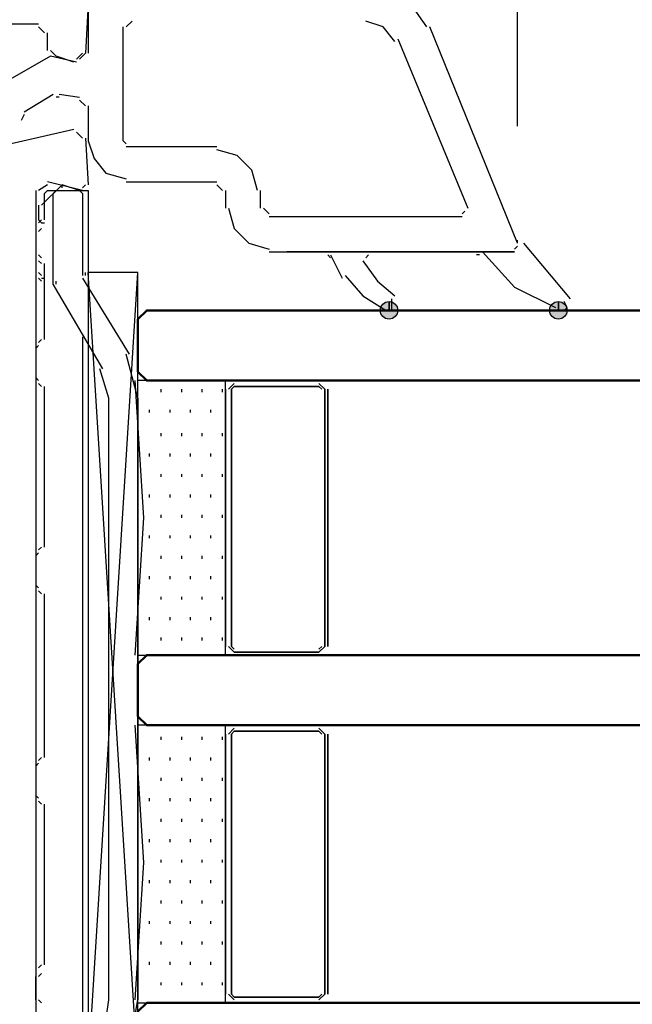
# Model space of a CAD drawing. Units: centimetres. Extents: x -22.4 to 22.7, y -14.7 to 15.
# Drawn here: x 1.1 to 2.1, y -4.2 to -2.7 of the extents above; entities that cross this region are included whole.
import ezdxf

# ---------------------------------------------------------------- set-up
doc = ezdxf.new("R2010")
doc.units = ezdxf.units.CM
doc.header["$MEASUREMENT"] = 0
doc.layers.add('Ebene 1', color=7, linetype='Continuous')

msp = doc.modelspace()

# ---------------------------------------------------------------- hatches: boundary and pattern name
at = {"layer": 'Ebene 1', "true_color": 0x003fff}
h = msp.add_hatch(color=160, dxfattribs=at)
edge = h.paths.add_edge_path()
edge.add_spline(control_points=[(1.70273, -3.1494), (1.70273, -3.1494), (1.70273, -3.13613), (1.70273, -3.13613), (1.69542, -3.13613), (1.68946, -3.1421), (1.68946, -3.1494), (1.68946, -3.15671), (1.69542, -3.16267), (1.70273, -3.16267), (1.71004, -3.16267), (1.716, -3.15671), (1.716, -3.1494), (1.716, -3.1421), (1.71004, -3.13613), (1.70273, -3.13613), (1.70273, -3.13613), (1.70273, -3.1494), (1.70273, -3.1494)], knot_values=[0, 0, 0, 0, 0.1666667, 0.1666667, 0.1666667, 0.3333333, 0.3333333, 0.3333333, 0.5, 0.5, 0.5, 0.6666667, 0.6666667, 0.6666667, 0.8333333, 0.8333333, 0.8333333, 1, 1, 1, 1], degree=3, periodic=1)
h = msp.add_hatch(color=160, dxfattribs=at)
edge = h.paths.add_edge_path()
edge.add_spline(control_points=[(1.95927, -3.1494), (1.95927, -3.1494), (1.95927, -3.13613), (1.95927, -3.13613), (1.95195, -3.13613), (1.946, -3.1421), (1.946, -3.1494), (1.946, -3.15671), (1.95195, -3.16267), (1.95927, -3.16267), (1.96657, -3.16267), (1.97254, -3.15671), (1.97254, -3.1494), (1.97254, -3.1421), (1.96657, -3.13613), (1.95927, -3.13613), (1.95927, -3.13613), (1.95927, -3.1494), (1.95927, -3.1494)], knot_values=[0, 0, 0, 0, 0.1666667, 0.1666667, 0.1666667, 0.3333333, 0.3333333, 0.3333333, 0.5, 0.5, 0.5, 0.6666667, 0.6666667, 0.6666667, 0.8333333, 0.8333333, 0.8333333, 1, 1, 1, 1], degree=3, periodic=1)

# ---------------------------------------------------------------- linework, layer by layer
at = {"layer": 'Ebene 1', "lineweight": 5}
msp.add_open_spline([(22.74561, -14.70684), (22.74561, -14.70684), (22.74561, 14.9851), (22.74561, 14.9851), (22.74561, 14.9851), (-22.42059, 14.9851), (-22.42059, 14.9851), (-22.42059, 14.9851), (-22.42059, -14.70684), (-22.42059, -14.70684), (-22.42059, -14.70684), (22.74561, -14.70684), (22.74561, -14.70684)], degree=3, knots=[0, 0, 0, 0, 0.25, 0.25, 0.25, 0.5, 0.5, 0.5, 0.75, 0.75, 0.75, 1, 1, 1, 1], dxfattribs=at)
at = {"layer": 'Ebene 1', "color": 1, "lineweight": 25}
for points in [[(1.89735, -2.87075), (1.89735, -2.87075), (1.89735, -2.05691), (1.89735, -2.05691)], [(1.89735, -2.87075), (1.89735, -2.87075), (1.89735, -2.4196), (1.89735, -2.4196)], [(1.24717, -4.2994), (1.24717, -4.2994), (1.32235, -3.0919), (1.32235, -3.0919)]]:
    msp.add_open_spline(points, degree=3, dxfattribs=at)
at = {"layer": 'Ebene 1', "lineweight": 25}
for points, knots in [([(-0.21687, -2.65402), (-0.21687, -2.65402), (1.22505, -2.65402), (1.22505, -2.65402), (1.22505, -2.65402), (1.24717, -2.67614), (1.24717, -2.67614), (1.24717, -2.67614), (1.24717, -2.68498), (1.24717, -2.68498), (1.24717, -2.68498), (1.24274, -2.76018), (1.24274, -2.76018)], [0, 0, 0, 0, 0.25, 0.25, 0.25, 0.5, 0.5, 0.5, 0.75, 0.75, 0.75, 1, 1, 1, 1]), ([(1.66736, -2.65402), (1.66736, -2.65402), (1.26486, -2.65402), (1.26486, -2.65402), (1.26486, -2.65402), (1.24717, -2.67614), (1.24717, -2.67614), (1.24717, -2.67614), (1.24717, -2.76018), (1.24717, -2.76018)], [0, 0, 0, 0, 0.3333333, 0.3333333, 0.3333333, 0.6666667, 0.6666667, 0.6666667, 1, 1, 1, 1]), ([(1.76023, -2.72037), (1.76023, -2.72037), (1.73812, -2.68941), (1.73812, -2.68941), (1.73812, -2.68941), (1.70715, -2.66729), (1.70715, -2.66729), (1.70715, -2.66729), (1.66736, -2.65844), (1.66736, -2.65844)], [0, 0, 0, 0, 0.3333333, 0.3333333, 0.3333333, 0.6666667, 0.6666667, 0.6666667, 1, 1, 1, 1]), ([(1.71158, -2.74248), (1.71158, -2.74248), (1.69389, -2.72037), (1.69389, -2.72037), (1.69389, -2.72037), (1.66736, -2.71152), (1.66736, -2.71152)], [0, 0, 0, 0, 0.5, 0.5, 0.5, 1, 1, 1, 1]), ([(1.06139, -2.75575), (1.06139, -2.75575), (1.06139, -2.8796), (1.06139, -2.8796), (1.06139, -2.8796), (1.08793, -2.90614), (1.08793, -2.90614), (1.08793, -2.90614), (1.22505, -2.87518), (1.22505, -2.87518)], [0, 0, 0, 0, 0.3333333, 0.3333333, 0.3333333, 0.6666667, 0.6666667, 0.6666667, 1, 1, 1, 1]), ([(1.22947, -2.77345), (1.22947, -2.77345), (1.18966, -2.7646), (1.18966, -2.7646), (1.18966, -2.7646), (1.09678, -2.81768), (1.09678, -2.81768)], [0, 0, 0, 0, 0.5, 0.5, 0.5, 1, 1, 1, 1]), ([(1.24717, -2.89287), (1.24717, -2.89287), (1.25601, -2.91941), (1.25601, -2.91941), (1.25601, -2.91941), (1.27371, -2.94153), (1.27371, -2.94153), (1.27371, -2.94153), (1.30466, -2.95037), (1.30466, -2.95037)], [0, 0, 0, 0, 0.3333333, 0.3333333, 0.3333333, 0.6666667, 0.6666667, 0.6666667, 1, 1, 1, 1]), ([(1.5037, -2.96806), (1.5037, -2.96806), (1.49485, -2.9371), (1.49485, -2.9371), (1.49485, -2.9371), (1.47274, -2.91499), (1.47274, -2.91499), (1.47274, -2.91499), (1.44178, -2.90614), (1.44178, -2.90614)], [0, 0, 0, 0, 0.3333333, 0.3333333, 0.3333333, 0.6666667, 0.6666667, 0.6666667, 1, 1, 1, 1]), ([(1.45947, -2.9946), (1.45947, -2.9946), (1.46831, -3.02557), (1.46831, -3.02557), (1.46831, -3.02557), (1.49043, -3.04767), (1.49043, -3.04767), (1.49043, -3.04767), (1.52139, -3.05652), (1.52139, -3.05652)], [0, 0, 0, 0, 0.3333333, 0.3333333, 0.3333333, 0.6666667, 0.6666667, 0.6666667, 1, 1, 1, 1])]:
    msp.add_open_spline(points, degree=3, knots=knots, dxfattribs=at)
for points in [[(1.3135, -2.71152), (1.3135, -2.71152), (1.30466, -2.72037), (1.30466, -2.72037)], [(1.17197, -2.71594), (1.17197, -2.71594), (1.1012, -2.71594), (1.1012, -2.71594)], [(1.18082, -2.72921), (1.18082, -2.72921), (1.17197, -2.72037), (1.17197, -2.72037)], [(1.30023, -2.89287), (1.30023, -2.89287), (1.30023, -2.72037), (1.30023, -2.72037)], [(1.89735, -3.04767), (1.89735, -3.04767), (1.76466, -2.72037), (1.76466, -2.72037)], [(1.18524, -2.75575), (1.18524, -2.75575), (1.18524, -2.72921), (1.18524, -2.72921)], [(1.716, -2.73806), (1.716, -2.73806), (1.82216, -2.9946), (1.82216, -2.9946)], [(1.18966, -2.75575), (1.18966, -2.75575), (1.19851, -2.7646), (1.19851, -2.7646)], [(1.22505, -2.77345), (1.22505, -2.77345), (1.19851, -2.7646), (1.19851, -2.7646)], [(1.22947, -2.76902), (1.22947, -2.76902), (1.23832, -2.76018), (1.23832, -2.76018)], [(1.2339, -2.76902), (1.2339, -2.76902), (1.24274, -2.76018), (1.24274, -2.76018)], [(1.14986, -2.84864), (1.14986, -2.84864), (1.19409, -2.8221), (1.19409, -2.8221)], [(1.20293, -2.82652), (1.20293, -2.82652), (1.19851, -2.82652), (1.19851, -2.82652)], [(1.20293, -2.8221), (1.20293, -2.8221), (1.2339, -2.82652), (1.2339, -2.82652)], [(1.24274, -2.83979), (1.24274, -2.83979), (1.2339, -2.83095), (1.2339, -2.83095)], [(1.24717, -2.83979), (1.24717, -2.83979), (1.24717, -2.89287), (1.24717, -2.89287)], [(1.14986, -2.85306), (1.14986, -2.85306), (1.14543, -2.86191), (1.14543, -2.86191)], [(1.23832, -2.88845), (1.23832, -2.88845), (1.22947, -2.8796), (1.22947, -2.8796)], [(1.24274, -2.88845), (1.24274, -2.88845), (1.24717, -2.95922), (1.24717, -2.95922)], [(1.30023, -2.89287), (1.30023, -2.89287), (1.30466, -2.89729), (1.30466, -2.89729)], [(1.44178, -2.90172), (1.44178, -2.90172), (1.30466, -2.90172), (1.30466, -2.90172)], [(1.18524, -2.95922), (1.18524, -2.95922), (1.17197, -2.96806), (1.17197, -2.96806)], [(1.23832, -2.96806), (1.23832, -2.96806), (1.18524, -2.95479), (1.18524, -2.95479)], [(1.23832, -2.96364), (1.23832, -2.96364), (1.24274, -2.95922), (1.24274, -2.95922)], [(1.30466, -2.95479), (1.30466, -2.95479), (1.44178, -2.95479), (1.44178, -2.95479)], [(1.45062, -2.96806), (1.45062, -2.96806), (1.44178, -2.95922), (1.44178, -2.95922)], [(1.16755, -2.96806), (1.16755, -2.96806), (1.16755, -4.26843), (1.16755, -4.26843)], [(1.45504, -2.96806), (1.45504, -2.96806), (1.45504, -2.9946), (1.45504, -2.9946)], [(1.50812, -2.9946), (1.50812, -2.9946), (1.50812, -2.96806), (1.50812, -2.96806)], [(1.51255, -2.9946), (1.51255, -2.9946), (1.52139, -3.00345), (1.52139, -3.00345)], [(1.81331, -3.00787), (1.81331, -3.00787), (1.52139, -3.00787), (1.52139, -3.00787)], [(1.81331, -3.00345), (1.81331, -3.00345), (1.81773, -2.99903), (1.81773, -2.99903)], [(1.89293, -3.05652), (1.89293, -3.05652), (1.89735, -3.05209), (1.89735, -3.05209)], [(1.52139, -3.06094), (1.52139, -3.06094), (1.89293, -3.06094), (1.89293, -3.06094)]]:
    msp.add_open_spline(points, degree=3, dxfattribs=at)
at = {"layer": 'Ebene 1', "color": 6, "lineweight": 25}
for points in [[(1.2339, -2.96806), (1.2339, -2.96806), (1.20736, -2.95922), (1.20736, -2.95922), (1.20736, -2.95922), (1.1764, -2.99018), (1.1764, -2.99018)], [(1.26927, -3.23787), (1.26927, -3.23787), (1.19409, -3.1096), (1.19409, -3.1096), (1.19409, -3.1096), (1.19409, -2.97249), (1.19409, -2.97249)], [(1.2339, -2.96806), (1.2339, -2.96806), (1.24717, -2.96806), (1.24717, -2.96806), (1.24717, -2.96806), (1.24717, -3.11402), (1.24717, -3.11402)], [(1.25159, -4.25074), (1.25159, -4.25074), (1.27371, -4.22421), (1.27371, -4.22421), (1.27371, -4.22421), (1.27812, -4.19325), (1.27812, -4.19325)], [(1.28696, -4.28613), (1.28696, -4.28613), (1.3135, -4.24189), (1.3135, -4.24189), (1.3135, -4.24189), (1.32235, -4.19325), (1.32235, -4.19325)]]:
    msp.add_open_spline(points, degree=3, knots=[0, 0, 0, 0, 0.5, 0.5, 0.5, 1, 1, 1, 1], dxfattribs=at)
for points in [[(1.20736, -2.96364), (1.20736, -2.96364), (1.20736, -2.95922), (1.20736, -2.95922)], [(1.18524, -2.96806), (1.18524, -2.96806), (1.18082, -2.97249), (1.18082, -2.97249)], [(1.18082, -3.0123), (1.18082, -3.0123), (1.18082, -2.97249), (1.18082, -2.97249)], [(1.18524, -2.96806), (1.18524, -2.96806), (1.2339, -2.96806), (1.2339, -2.96806)], [(1.19851, -2.96806), (1.19851, -2.96806), (1.19409, -2.97249), (1.19409, -2.97249)], [(1.23832, -2.96806), (1.23832, -2.96806), (1.2339, -2.96806), (1.2339, -2.96806)], [(1.23832, -2.97249), (1.23832, -2.97249), (1.2339, -2.96806), (1.2339, -2.96806)], [(1.23832, -2.97249), (1.23832, -2.97249), (1.23832, -3.09633), (1.23832, -3.09633)], [(1.17197, -2.99018), (1.17197, -2.99018), (1.17197, -2.9946), (1.17197, -2.9946)], [(1.17197, -2.9946), (1.17197, -2.9946), (1.17197, -3.0123), (1.17197, -3.0123)], [(1.17197, -3.01672), (1.17197, -3.01672), (1.1764, -3.0123), (1.1764, -3.0123)], [(1.17197, -3.0123), (1.17197, -3.0123), (1.1764, -3.01672), (1.1764, -3.01672)], [(1.17197, -3.0123), (1.17197, -3.0123), (1.1764, -3.01672), (1.1764, -3.01672)], [(1.17197, -3.0123), (1.17197, -3.0123), (1.1764, -3.01672), (1.1764, -3.01672)], [(1.17197, -3.0123), (1.17197, -3.0123), (1.1764, -3.01672), (1.1764, -3.01672)], [(1.1764, -3.02557), (1.1764, -3.02557), (1.17197, -3.02998), (1.17197, -3.02998)], [(1.1764, -3.01672), (1.1764, -3.01672), (1.18082, -3.01672), (1.18082, -3.01672)], [(1.16755, -3.02998), (1.16755, -3.02998), (1.16755, -3.06536), (1.16755, -3.06536)], [(1.16755, -3.06536), (1.16755, -3.06536), (1.16755, -3.0919), (1.16755, -3.0919)], [(1.17197, -3.06536), (1.17197, -3.06536), (1.1764, -3.06979), (1.1764, -3.06979)], [(1.1764, -3.07863), (1.1764, -3.07863), (1.17197, -3.07421), (1.17197, -3.07421)], [(1.18082, -3.19364), (1.18082, -3.19364), (1.18082, -3.07863), (1.18082, -3.07863)], [(1.17197, -3.0919), (1.17197, -3.0919), (1.1764, -3.09633), (1.1764, -3.09633)], [(1.24274, -3.09633), (1.24274, -3.09633), (1.24274, -3.0919), (1.24274, -3.0919)], [(1.1764, -3.10517), (1.1764, -3.10517), (1.17197, -3.10075), (1.17197, -3.10075)], [(1.1764, -3.10075), (1.1764, -3.10075), (1.18082, -3.10075), (1.18082, -3.10075)], [(1.19851, -3.1096), (1.19851, -3.1096), (1.19851, -3.10517), (1.19851, -3.10517)], [(1.23832, -3.10075), (1.23832, -3.10075), (1.30908, -3.21575), (1.30908, -3.21575)], [(1.23832, -3.18921), (1.23832, -3.18921), (1.23832, -4.26843), (1.23832, -4.26843)], [(1.17197, -3.20248), (1.17197, -3.20248), (1.16755, -3.20691), (1.16755, -3.20691)], [(1.17197, -3.19806), (1.17197, -3.19806), (1.1764, -3.19364), (1.1764, -3.19364)], [(1.24717, -3.20248), (1.24717, -3.20248), (1.24717, -4.25959), (1.24717, -4.25959)], [(1.16755, -3.20691), (1.16755, -3.20691), (1.16755, -3.25114), (1.16755, -3.25114)], [(1.32235, -3.2821), (1.32235, -3.2821), (1.30466, -3.21575), (1.30466, -3.21575)], [(1.27812, -3.2821), (1.27812, -3.2821), (1.26486, -3.23787), (1.26486, -3.23787)], [(1.16755, -3.25114), (1.16755, -3.25114), (1.17197, -3.25556), (1.17197, -3.25556)], [(1.1764, -3.26441), (1.1764, -3.26441), (1.17197, -3.25998), (1.17197, -3.25998)], [(1.18082, -3.50767), (1.18082, -3.50767), (1.18082, -3.26441), (1.18082, -3.26441)], [(1.27812, -4.19325), (1.27812, -4.19325), (1.27812, -3.2821), (1.27812, -3.2821)], [(1.32235, -3.2821), (1.32235, -3.2821), (1.32235, -4.19325), (1.32235, -4.19325)], [(1.18082, -3.4944), (1.18082, -3.4944), (1.18082, -3.48998), (1.18082, -3.48998)], [(1.17197, -3.51652), (1.17197, -3.51652), (1.16755, -3.52094), (1.16755, -3.52094)], [(1.17197, -3.51209), (1.17197, -3.51209), (1.1764, -3.50767), (1.1764, -3.50767)], [(1.16755, -3.52094), (1.16755, -3.52094), (1.16755, -3.56517), (1.16755, -3.56517)], [(1.16755, -3.56517), (1.16755, -3.56517), (1.17197, -3.56959), (1.17197, -3.56959)], [(1.1764, -3.57844), (1.1764, -3.57844), (1.17197, -3.57402), (1.17197, -3.57402)], [(1.18082, -3.82614), (1.18082, -3.82614), (1.18082, -3.57844), (1.18082, -3.57844)], [(1.18082, -3.69787), (1.18082, -3.69787), (1.18082, -3.69344), (1.18082, -3.69344)], [(1.18082, -3.81287), (1.18082, -3.81287), (1.18082, -3.80844), (1.18082, -3.80844)], [(1.17197, -3.83056), (1.17197, -3.83056), (1.1764, -3.82614), (1.1764, -3.82614)], [(1.17197, -3.83497), (1.17197, -3.83497), (1.16755, -3.83941), (1.16755, -3.83941)], [(1.16755, -3.83941), (1.16755, -3.83941), (1.16755, -3.88363), (1.16755, -3.88363)], [(1.16755, -3.88363), (1.16755, -3.88363), (1.17197, -3.88805), (1.17197, -3.88805)], [(1.1764, -3.8969), (1.1764, -3.8969), (1.17197, -3.89247), (1.17197, -3.89247)], [(1.18082, -4.14017), (1.18082, -4.14017), (1.18082, -3.8969), (1.18082, -3.8969)], [(1.18082, -4.0119), (1.18082, -4.0119), (1.18082, -4.00748), (1.18082, -4.00748)], [(1.18082, -4.0119), (1.18082, -4.0119), (1.18082, -4.00748), (1.18082, -4.00748)], [(1.17197, -4.1446), (1.17197, -4.1446), (1.1764, -4.14017), (1.1764, -4.14017)], [(1.16755, -4.19325), (1.16755, -4.19325), (1.16755, -4.15786), (1.16755, -4.15786)], [(1.1764, -4.15344), (1.1764, -4.15344), (1.17197, -4.15786), (1.17197, -4.15786)], [(1.16755, -4.19325), (1.16755, -4.19325), (1.16755, -4.21094), (1.16755, -4.21094)], [(1.17197, -4.19325), (1.17197, -4.19325), (1.1764, -4.19767), (1.1764, -4.19767)]]:
    msp.add_open_spline(points, degree=3, dxfattribs=at)
at = {"layer": 'Ebene 1', "color": 160, "lineweight": 25}
for points in [[(1.89293, -3.05652), (1.89293, -3.05652), (1.89735, -3.05209), (1.89735, -3.05209)], [(1.89735, -3.04767), (1.89735, -3.04767), (1.89735, -3.04325), (1.89735, -3.04325)], [(1.9062, -3.04767), (1.9062, -3.04767), (1.97697, -3.13171), (1.97697, -3.13171)], [(1.61428, -3.06979), (1.61428, -3.06979), (1.60986, -3.06536), (1.60986, -3.06536)], [(1.61428, -3.06536), (1.61428, -3.06536), (1.63197, -3.10075), (1.63197, -3.10075)], [(1.67178, -3.06536), (1.67178, -3.06536), (1.66736, -3.06979), (1.66736, -3.06979)], [(1.67178, -3.06094), (1.67178, -3.06094), (1.83543, -3.06094), (1.83543, -3.06094)], [(1.83985, -3.06536), (1.83985, -3.06536), (1.83543, -3.06536), (1.83543, -3.06536)], [(1.70715, -3.1494), (1.70715, -3.1494), (1.70715, -3.13171), (1.70715, -3.13171)], [(1.70273, -3.1494), (1.70273, -3.1494), (1.70715, -3.1494), (1.70715, -3.1494)], [(1.70715, -3.1494), (1.70715, -3.1494), (1.71158, -3.1494), (1.71158, -3.1494)], [(1.95927, -3.1494), (1.95927, -3.1494), (1.96812, -3.1494), (1.96812, -3.1494)]]:
    msp.add_open_spline(points, degree=3, dxfattribs=at)
for points in [[(1.89293, -3.06094), (1.89293, -3.06094), (1.54793, -3.06094), (1.54793, -3.06094), (1.54793, -3.06094), (1.60986, -3.06094), (1.60986, -3.06094)], [(1.84427, -3.06094), (1.84427, -3.06094), (1.89293, -3.11402), (1.89293, -3.11402), (1.89293, -3.11402), (1.95485, -3.14498), (1.95485, -3.14498)], [(1.66293, -3.07421), (1.66293, -3.07421), (1.68504, -3.10517), (1.68504, -3.10517), (1.68504, -3.10517), (1.71158, -3.12729), (1.71158, -3.12729)], [(1.63639, -3.09633), (1.63639, -3.09633), (1.66293, -3.12729), (1.66293, -3.12729), (1.66293, -3.12729), (1.69831, -3.1494), (1.69831, -3.1494)], [(1.96812, -3.1494), (1.96812, -3.1494), (1.97254, -3.14498), (1.97254, -3.14498), (1.97254, -3.14498), (1.96812, -3.13613), (1.96812, -3.13613)]]:
    msp.add_open_spline(points, degree=3, knots=[0, 0, 0, 0, 0.5, 0.5, 0.5, 1, 1, 1, 1], dxfattribs=at)
at = {"layer": 'Ebene 1', "color": 1, "lineweight": 25}
msp.add_open_spline([(1.32235, -4.2994), (1.32235, -4.2994), (1.32235, -3.0919), (1.32235, -3.0919), (1.32235, -3.0919), (1.24717, -3.0919), (1.24717, -3.0919), (1.24717, -3.0919), (1.24717, -4.2994), (1.24717, -4.2994), (1.24717, -4.2994), (1.32235, -4.2994), (1.32235, -4.2994), (1.32235, -4.2994), (1.24717, -3.0919), (1.24717, -3.0919)], degree=3, knots=[0, 0, 0, 0, 0.2, 0.2, 0.2, 0.4, 0.4, 0.4, 0.6, 0.6, 0.6, 0.8, 0.8, 0.8, 1, 1, 1, 1], dxfattribs=at)
at = {"layer": 'Ebene 1', "color": 160}
for points in [[(1.70273, -3.1494), (1.70273, -3.1494), (1.70273, -3.13613), (1.70273, -3.13613), (1.69542, -3.13613), (1.68946, -3.1421), (1.68946, -3.1494), (1.68946, -3.15671), (1.69542, -3.16267), (1.70273, -3.16267), (1.71004, -3.16267), (1.716, -3.15671), (1.716, -3.1494), (1.716, -3.1421), (1.71004, -3.13613), (1.70273, -3.13613), (1.70273, -3.13613), (1.70273, -3.1494), (1.70273, -3.1494)], [(1.95927, -3.1494), (1.95927, -3.1494), (1.95927, -3.13613), (1.95927, -3.13613), (1.95195, -3.13613), (1.946, -3.1421), (1.946, -3.1494), (1.946, -3.15671), (1.95195, -3.16267), (1.95927, -3.16267), (1.96657, -3.16267), (1.97254, -3.15671), (1.97254, -3.1494), (1.97254, -3.1421), (1.96657, -3.13613), (1.95927, -3.13613), (1.95927, -3.13613), (1.95927, -3.1494), (1.95927, -3.1494)]]:
    msp.add_open_spline(points, degree=3, knots=[0, 0, 0, 0, 0.1666667, 0.1666667, 0.1666667, 0.3333333, 0.3333333, 0.3333333, 0.5, 0.5, 0.5, 0.6666667, 0.6666667, 0.6666667, 0.8333333, 0.8333333, 0.8333333, 1, 1, 1, 1], dxfattribs=at)
at = {"layer": 'Ebene 1', "color": 142, "lineweight": 50}
for points in [[(4.016, -3.1494), (4.016, -3.1494), (1.33562, -3.1494), (1.33562, -3.1494), (1.33562, -3.1494), (1.32235, -3.16267), (1.32235, -3.16267), (1.32235, -3.16267), (1.32235, -3.24229), (1.32235, -3.24229), (1.32235, -3.24229), (1.33562, -3.25556), (1.33562, -3.25556), (1.33562, -3.25556), (4.016, -3.25556), (4.016, -3.25556)], [(4.016, -3.67133), (4.016, -3.67133), (1.33562, -3.67133), (1.33562, -3.67133), (1.33562, -3.67133), (1.32235, -3.6846), (1.32235, -3.6846), (1.32235, -3.6846), (1.32235, -3.76421), (1.32235, -3.76421), (1.32235, -3.76421), (1.33562, -3.77748), (1.33562, -3.77748), (1.33562, -3.77748), (4.016, -3.77748), (4.016, -3.77748)], [(4.016, -3.67133), (4.016, -3.67133), (1.33562, -3.67133), (1.33562, -3.67133), (1.33562, -3.67133), (1.32235, -3.6846), (1.32235, -3.6846), (1.32235, -3.6846), (1.32235, -3.76421), (1.32235, -3.76421), (1.32235, -3.76421), (1.33562, -3.77748), (1.33562, -3.77748), (1.33562, -3.77748), (4.016, -3.77748), (4.016, -3.77748)], [(4.016, -4.19767), (4.016, -4.19767), (1.33562, -4.19767), (1.33562, -4.19767), (1.33562, -4.19767), (1.32235, -4.21094), (1.32235, -4.21094), (1.32235, -4.21094), (1.32235, -4.28613), (1.32235, -4.28613), (1.32235, -4.28613), (1.33562, -4.2994), (1.33562, -4.2994), (1.33562, -4.2994), (4.016, -4.2994), (4.016, -4.2994)]]:
    msp.add_open_spline(points, degree=3, knots=[0, 0, 0, 0, 0.2, 0.2, 0.2, 0.4, 0.4, 0.4, 0.6, 0.6, 0.6, 0.8, 0.8, 0.8, 1, 1, 1, 1], dxfattribs=at)
at = {"layer": 'Ebene 1', "color": 53, "lineweight": 25}
for points in [[(1.31793, -3.67133), (1.31793, -3.67133), (1.3312, -3.46344), (1.3312, -3.46344), (1.3312, -3.46344), (1.31793, -3.25556), (1.31793, -3.25556)], [(1.45504, -3.67133), (1.45504, -3.67133), (1.45504, -3.25556), (1.45504, -3.25556), (1.45504, -3.25556), (1.32235, -3.25556), (1.32235, -3.25556)], [(1.31793, -4.19325), (1.31793, -4.19325), (1.3312, -3.98536), (1.3312, -3.98536), (1.3312, -3.98536), (1.31793, -3.77748), (1.31793, -3.77748)], [(1.45504, -4.19767), (1.45504, -4.19767), (1.45504, -3.77748), (1.45504, -3.77748), (1.45504, -3.77748), (1.32235, -3.77748), (1.32235, -3.77748)]]:
    msp.add_open_spline(points, degree=3, knots=[0, 0, 0, 0, 0.5, 0.5, 0.5, 1, 1, 1, 1], dxfattribs=at)
at = {"layer": 'Ebene 1', "color": 2, "lineweight": 35}
for points in [[(1.46831, -3.25998), (1.46831, -3.25998), (1.45947, -3.26883), (1.45947, -3.26883)], [(1.46831, -3.25556), (1.46831, -3.25556), (1.59659, -3.25556), (1.59659, -3.25556)], [(1.60543, -3.26883), (1.60543, -3.26883), (1.59659, -3.25998), (1.59659, -3.25998)], [(1.45504, -3.65806), (1.45504, -3.65806), (1.45504, -3.26883), (1.45504, -3.26883)], [(1.46831, -3.26441), (1.46831, -3.26441), (1.46389, -3.26883), (1.46389, -3.26883)], [(1.46389, -3.26883), (1.46389, -3.26883), (1.46389, -3.65806), (1.46389, -3.65806)], [(1.59659, -3.26441), (1.59659, -3.26441), (1.46831, -3.26441), (1.46831, -3.26441)], [(1.60101, -3.26883), (1.60101, -3.26883), (1.59659, -3.26441), (1.59659, -3.26441)], [(1.60543, -3.65806), (1.60543, -3.65806), (1.60543, -3.26883), (1.60543, -3.26883)], [(1.60986, -3.26883), (1.60986, -3.26883), (1.60986, -3.65806), (1.60986, -3.65806)], [(1.45947, -3.65806), (1.45947, -3.65806), (1.46831, -3.6669), (1.46831, -3.6669)], [(1.46389, -3.65806), (1.46389, -3.65806), (1.46831, -3.66248), (1.46831, -3.66248)], [(1.59659, -3.66248), (1.59659, -3.66248), (1.60101, -3.65806), (1.60101, -3.65806)], [(1.59659, -3.6669), (1.59659, -3.6669), (1.60543, -3.65806), (1.60543, -3.65806)], [(1.46831, -3.6669), (1.46831, -3.6669), (1.59659, -3.6669), (1.59659, -3.6669)], [(1.59659, -3.67133), (1.59659, -3.67133), (1.46831, -3.67133), (1.46831, -3.67133)], [(1.46831, -3.78191), (1.46831, -3.78191), (1.45947, -3.79075), (1.45947, -3.79075)], [(1.46831, -3.77748), (1.46831, -3.77748), (1.59659, -3.77748), (1.59659, -3.77748)], [(1.60543, -3.79075), (1.60543, -3.79075), (1.59659, -3.78191), (1.59659, -3.78191)], [(1.45504, -4.1844), (1.45504, -4.1844), (1.45504, -3.79075), (1.45504, -3.79075)], [(1.46831, -3.78633), (1.46831, -3.78633), (1.46389, -3.79075), (1.46389, -3.79075)], [(1.46389, -3.79075), (1.46389, -3.79075), (1.46389, -4.1844), (1.46389, -4.1844)], [(1.59659, -3.78633), (1.59659, -3.78633), (1.46831, -3.78633), (1.46831, -3.78633)], [(1.60101, -3.79075), (1.60101, -3.79075), (1.59659, -3.78633), (1.59659, -3.78633)], [(1.60543, -4.1844), (1.60543, -4.1844), (1.60543, -3.79075), (1.60543, -3.79075)], [(1.60986, -3.79075), (1.60986, -3.79075), (1.60986, -4.1844), (1.60986, -4.1844)], [(1.45947, -4.1844), (1.45947, -4.1844), (1.46831, -4.19325), (1.46831, -4.19325)], [(1.46389, -4.1844), (1.46389, -4.1844), (1.46831, -4.18883), (1.46831, -4.18883)], [(1.59659, -4.18883), (1.59659, -4.18883), (1.60101, -4.1844), (1.60101, -4.1844)], [(1.59659, -4.19325), (1.59659, -4.19325), (1.60543, -4.1844), (1.60543, -4.1844)], [(1.46831, -4.18883), (1.46831, -4.18883), (1.59659, -4.18883), (1.59659, -4.18883)], [(1.59659, -4.19767), (1.59659, -4.19767), (1.46831, -4.19767), (1.46831, -4.19767)]]:
    msp.add_open_spline(points, degree=3, dxfattribs=at)
at = {"layer": 'Ebene 1', "color": 53, "lineweight": 25}
for points in [[(1.35774, -3.27325), (1.35774, -3.27325), (1.35774, -3.26883), (1.35774, -3.26883)], [(1.3887, -3.27325), (1.3887, -3.27325), (1.3887, -3.26883), (1.3887, -3.26883)], [(1.41966, -3.27325), (1.41966, -3.27325), (1.41966, -3.26883), (1.41966, -3.26883)], [(1.45062, -3.27325), (1.45062, -3.27325), (1.45062, -3.26883), (1.45062, -3.26883)], [(1.34004, -3.30421), (1.34004, -3.30421), (1.34004, -3.29979), (1.34004, -3.29979)], [(1.371, -3.30421), (1.371, -3.30421), (1.371, -3.29979), (1.371, -3.29979)], [(1.40197, -3.30421), (1.40197, -3.30421), (1.40197, -3.29979), (1.40197, -3.29979)], [(1.43293, -3.30421), (1.43293, -3.30421), (1.43293, -3.29979), (1.43293, -3.29979)], [(1.35774, -3.3396), (1.35774, -3.3396), (1.35774, -3.33518), (1.35774, -3.33518)], [(1.3887, -3.3396), (1.3887, -3.3396), (1.3887, -3.33518), (1.3887, -3.33518)], [(1.41966, -3.3396), (1.41966, -3.3396), (1.41966, -3.33518), (1.41966, -3.33518)], [(1.45062, -3.3396), (1.45062, -3.3396), (1.45062, -3.33518), (1.45062, -3.33518)], [(1.34004, -3.37056), (1.34004, -3.37056), (1.34004, -3.36614), (1.34004, -3.36614)], [(1.371, -3.37056), (1.371, -3.37056), (1.371, -3.36614), (1.371, -3.36614)], [(1.40197, -3.37056), (1.40197, -3.37056), (1.40197, -3.36614), (1.40197, -3.36614)], [(1.43293, -3.37056), (1.43293, -3.37056), (1.43293, -3.36614), (1.43293, -3.36614)], [(1.35774, -3.40152), (1.35774, -3.40152), (1.35774, -3.3971), (1.35774, -3.3971)], [(1.3887, -3.40152), (1.3887, -3.40152), (1.3887, -3.3971), (1.3887, -3.3971)], [(1.41966, -3.40152), (1.41966, -3.40152), (1.41966, -3.3971), (1.41966, -3.3971)], [(1.45062, -3.40152), (1.45062, -3.40152), (1.45062, -3.3971), (1.45062, -3.3971)], [(1.34004, -3.43249), (1.34004, -3.43249), (1.34004, -3.42805), (1.34004, -3.42805)], [(1.371, -3.43249), (1.371, -3.43249), (1.371, -3.42805), (1.371, -3.42805)], [(1.40197, -3.43249), (1.40197, -3.43249), (1.40197, -3.42805), (1.40197, -3.42805)], [(1.43293, -3.43249), (1.43293, -3.43249), (1.43293, -3.42805), (1.43293, -3.42805)], [(1.35774, -3.46344), (1.35774, -3.46344), (1.35774, -3.45902), (1.35774, -3.45902)], [(1.3887, -3.46344), (1.3887, -3.46344), (1.3887, -3.45902), (1.3887, -3.45902)], [(1.41966, -3.46344), (1.41966, -3.46344), (1.41966, -3.45902), (1.41966, -3.45902)], [(1.45062, -3.46344), (1.45062, -3.46344), (1.45062, -3.45902), (1.45062, -3.45902)], [(1.34004, -3.4944), (1.34004, -3.4944), (1.34004, -3.48998), (1.34004, -3.48998)], [(1.371, -3.4944), (1.371, -3.4944), (1.371, -3.48998), (1.371, -3.48998)], [(1.40197, -3.4944), (1.40197, -3.4944), (1.40197, -3.48998), (1.40197, -3.48998)], [(1.43293, -3.4944), (1.43293, -3.4944), (1.43293, -3.48998), (1.43293, -3.48998)], [(1.35774, -3.52536), (1.35774, -3.52536), (1.35774, -3.52094), (1.35774, -3.52094)], [(1.3887, -3.52536), (1.3887, -3.52536), (1.3887, -3.52094), (1.3887, -3.52094)], [(1.41966, -3.52536), (1.41966, -3.52536), (1.41966, -3.52094), (1.41966, -3.52094)], [(1.45062, -3.52536), (1.45062, -3.52536), (1.45062, -3.52094), (1.45062, -3.52094)], [(1.34004, -3.55632), (1.34004, -3.55632), (1.34004, -3.5519), (1.34004, -3.5519)], [(1.371, -3.55632), (1.371, -3.55632), (1.371, -3.5519), (1.371, -3.5519)], [(1.40197, -3.55632), (1.40197, -3.55632), (1.40197, -3.5519), (1.40197, -3.5519)], [(1.43293, -3.55632), (1.43293, -3.55632), (1.43293, -3.5519), (1.43293, -3.5519)], [(1.35774, -3.58729), (1.35774, -3.58729), (1.35774, -3.58286), (1.35774, -3.58286)], [(1.3887, -3.58729), (1.3887, -3.58729), (1.3887, -3.58286), (1.3887, -3.58286)], [(1.41966, -3.58729), (1.41966, -3.58729), (1.41966, -3.58286), (1.41966, -3.58286)], [(1.45062, -3.58729), (1.45062, -3.58729), (1.45062, -3.58286), (1.45062, -3.58286)], [(1.34004, -3.61825), (1.34004, -3.61825), (1.34004, -3.61383), (1.34004, -3.61383)], [(1.371, -3.61825), (1.371, -3.61825), (1.371, -3.61383), (1.371, -3.61383)], [(1.40197, -3.61825), (1.40197, -3.61825), (1.40197, -3.61383), (1.40197, -3.61383)], [(1.43293, -3.61825), (1.43293, -3.61825), (1.43293, -3.61383), (1.43293, -3.61383)], [(1.35774, -3.64921), (1.35774, -3.64921), (1.35774, -3.64479), (1.35774, -3.64479)], [(1.3887, -3.64921), (1.3887, -3.64921), (1.3887, -3.64479), (1.3887, -3.64479)], [(1.41966, -3.64921), (1.41966, -3.64921), (1.41966, -3.64479), (1.41966, -3.64479)], [(1.45062, -3.64921), (1.45062, -3.64921), (1.45062, -3.64479), (1.45062, -3.64479)], [(1.32235, -3.67133), (1.32235, -3.67133), (1.45504, -3.67133), (1.45504, -3.67133)], [(1.35774, -3.7996), (1.35774, -3.7996), (1.35774, -3.79518), (1.35774, -3.79518)], [(1.3887, -3.7996), (1.3887, -3.7996), (1.3887, -3.79518), (1.3887, -3.79518)], [(1.41966, -3.7996), (1.41966, -3.7996), (1.41966, -3.79518), (1.41966, -3.79518)], [(1.45062, -3.7996), (1.45062, -3.7996), (1.45062, -3.79518), (1.45062, -3.79518)], [(1.34004, -3.83056), (1.34004, -3.83056), (1.34004, -3.82614), (1.34004, -3.82614)], [(1.371, -3.83056), (1.371, -3.83056), (1.371, -3.82614), (1.371, -3.82614)], [(1.40197, -3.83056), (1.40197, -3.83056), (1.40197, -3.82614), (1.40197, -3.82614)], [(1.43293, -3.83056), (1.43293, -3.83056), (1.43293, -3.82614), (1.43293, -3.82614)], [(1.35774, -3.86151), (1.35774, -3.86151), (1.35774, -3.85709), (1.35774, -3.85709)], [(1.3887, -3.86151), (1.3887, -3.86151), (1.3887, -3.85709), (1.3887, -3.85709)], [(1.41966, -3.86151), (1.41966, -3.86151), (1.41966, -3.85709), (1.41966, -3.85709)], [(1.45062, -3.86151), (1.45062, -3.86151), (1.45062, -3.85709), (1.45062, -3.85709)], [(1.34004, -3.89247), (1.34004, -3.89247), (1.34004, -3.88805), (1.34004, -3.88805)], [(1.371, -3.89247), (1.371, -3.89247), (1.371, -3.88805), (1.371, -3.88805)], [(1.40197, -3.89247), (1.40197, -3.89247), (1.40197, -3.88805), (1.40197, -3.88805)], [(1.43293, -3.89247), (1.43293, -3.89247), (1.43293, -3.88805), (1.43293, -3.88805)], [(1.35774, -3.92344), (1.35774, -3.92344), (1.35774, -3.91901), (1.35774, -3.91901)], [(1.3887, -3.92344), (1.3887, -3.92344), (1.3887, -3.91901), (1.3887, -3.91901)], [(1.41966, -3.92344), (1.41966, -3.92344), (1.41966, -3.91901), (1.41966, -3.91901)], [(1.45062, -3.92344), (1.45062, -3.92344), (1.45062, -3.91901), (1.45062, -3.91901)], [(1.34004, -3.9544), (1.34004, -3.9544), (1.34004, -3.94998), (1.34004, -3.94998)], [(1.371, -3.9544), (1.371, -3.9544), (1.371, -3.94998), (1.371, -3.94998)], [(1.40197, -3.9544), (1.40197, -3.9544), (1.40197, -3.94998), (1.40197, -3.94998)], [(1.43293, -3.9544), (1.43293, -3.9544), (1.43293, -3.94998), (1.43293, -3.94998)], [(1.35774, -3.98536), (1.35774, -3.98536), (1.35774, -3.98094), (1.35774, -3.98094)], [(1.3887, -3.98536), (1.3887, -3.98536), (1.3887, -3.98094), (1.3887, -3.98094)], [(1.41966, -3.98536), (1.41966, -3.98536), (1.41966, -3.98094), (1.41966, -3.98094)], [(1.45062, -3.98536), (1.45062, -3.98536), (1.45062, -3.98094), (1.45062, -3.98094)], [(1.34004, -4.01632), (1.34004, -4.01632), (1.34004, -4.0119), (1.34004, -4.0119)], [(1.371, -4.01632), (1.371, -4.01632), (1.371, -4.0119), (1.371, -4.0119)], [(1.40197, -4.01632), (1.40197, -4.01632), (1.40197, -4.0119), (1.40197, -4.0119)], [(1.43293, -4.01632), (1.43293, -4.01632), (1.43293, -4.0119), (1.43293, -4.0119)], [(1.35774, -4.04729), (1.35774, -4.04729), (1.35774, -4.04286), (1.35774, -4.04286)], [(1.3887, -4.04729), (1.3887, -4.04729), (1.3887, -4.04286), (1.3887, -4.04286)], [(1.41966, -4.04729), (1.41966, -4.04729), (1.41966, -4.04286), (1.41966, -4.04286)], [(1.45062, -4.04729), (1.45062, -4.04729), (1.45062, -4.04286), (1.45062, -4.04286)], [(1.34004, -4.07825), (1.34004, -4.07825), (1.34004, -4.07382), (1.34004, -4.07382)], [(1.371, -4.07825), (1.371, -4.07825), (1.371, -4.07382), (1.371, -4.07382)], [(1.40197, -4.07825), (1.40197, -4.07825), (1.40197, -4.07382), (1.40197, -4.07382)], [(1.43293, -4.07825), (1.43293, -4.07825), (1.43293, -4.07382), (1.43293, -4.07382)], [(1.35774, -4.10921), (1.35774, -4.10921), (1.35774, -4.10479), (1.35774, -4.10479)], [(1.3887, -4.10921), (1.3887, -4.10921), (1.3887, -4.10479), (1.3887, -4.10479)], [(1.41966, -4.10921), (1.41966, -4.10921), (1.41966, -4.10479), (1.41966, -4.10479)], [(1.45062, -4.10921), (1.45062, -4.10921), (1.45062, -4.10479), (1.45062, -4.10479)], [(1.34004, -4.14017), (1.34004, -4.14017), (1.34004, -4.13575), (1.34004, -4.13575)], [(1.371, -4.14017), (1.371, -4.14017), (1.371, -4.13575), (1.371, -4.13575)], [(1.40197, -4.14017), (1.40197, -4.14017), (1.40197, -4.13575), (1.40197, -4.13575)], [(1.43293, -4.14017), (1.43293, -4.14017), (1.43293, -4.13575), (1.43293, -4.13575)], [(1.35774, -4.17113), (1.35774, -4.17113), (1.35774, -4.16671), (1.35774, -4.16671)], [(1.3887, -4.17113), (1.3887, -4.17113), (1.3887, -4.16671), (1.3887, -4.16671)], [(1.41966, -4.17113), (1.41966, -4.17113), (1.41966, -4.16671), (1.41966, -4.16671)], [(1.45062, -4.17113), (1.45062, -4.17113), (1.45062, -4.16671), (1.45062, -4.16671)], [(1.32235, -4.19767), (1.32235, -4.19767), (1.45504, -4.19767), (1.45504, -4.19767)]]:
    msp.add_open_spline(points, degree=3, dxfattribs=at)

doc.saveas('drawing.dxf')
